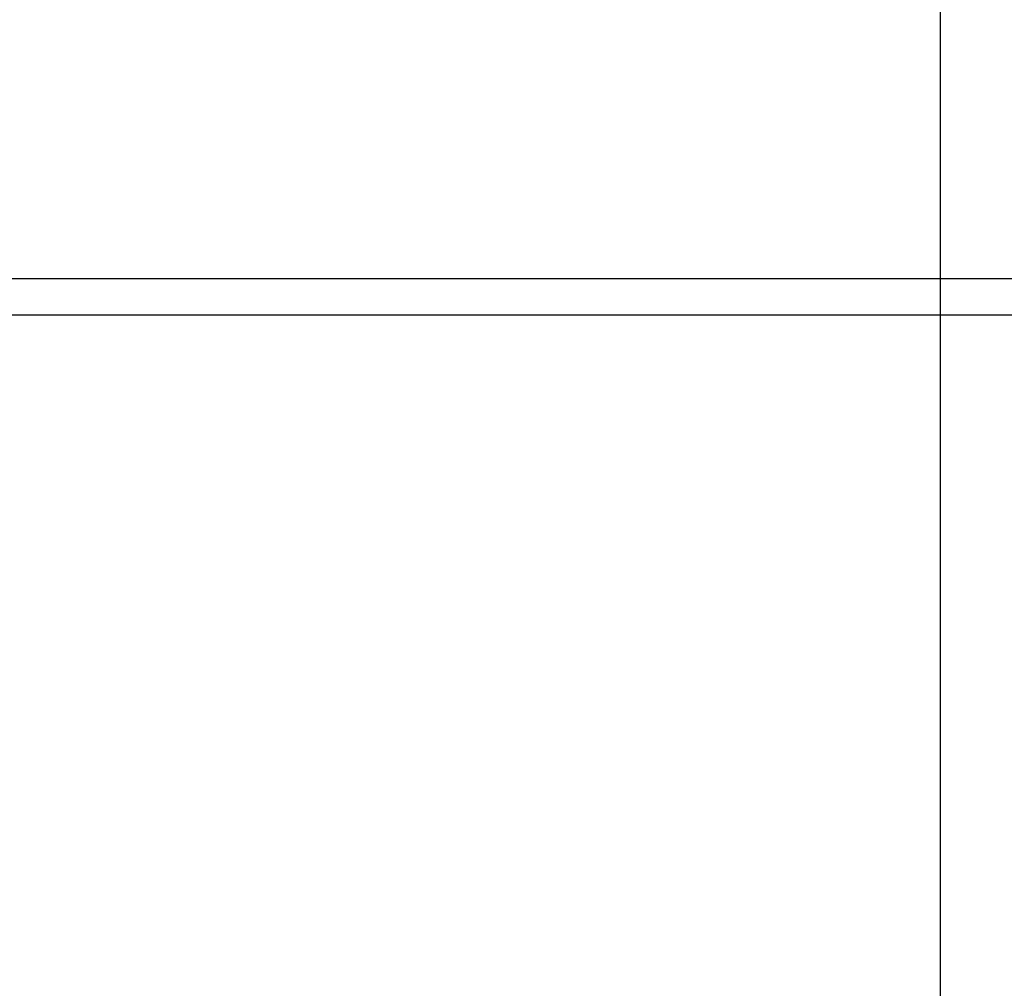
# Model space of a CAD drawing. Extents: x -51 to 51, y -69 to 69.
# Drawn here: x 28 to 30, y -47 to -45 of the extents above; entities that cross this region are included whole.
import ezdxf

# ---------------------------------------------------------------- set-up
doc = ezdxf.new("R2010")
doc.units = 0
doc.layers.get('0').update_dxf_attribs({"linetype": 'CONTINUOUS'})

msp = doc.modelspace()

# ---------------------------------------------------------------- linework, layer by layer
at = {"color": 0}
for points in [[(30.1174, -56.4358), (30.1174, 27.1939)], [(30.1174, -56.4358), (30.1174, 27.1939)], [(30.1174, -56.4358), (30.1174, 27.1939)], [(30.1174, -56.4358), (30.1174, 27.1939)], [(30.1174, -56.4358), (30.1174, 27.1939)], [(30.1174, -56.4358), (30.1174, 27.1939)], [(30.1174, -56.4358), (30.1174, 27.1939)], [(30.1174, -56.4358), (30.1174, 27.1939)], [(30.1174, -56.4358), (30.1174, 27.1939)], [(30.1174, -56.4358), (30.1174, 27.1939)], [(30.1174, -56.4358), (30.1174, 27.1939)], [(30.1174, -56.4358), (30.1174, 27.1939)], [(30.1174, -56.4358), (30.1174, 27.1939)], [(30.1174, -56.4358), (30.1174, 27.1939)], [(30.1174, -56.4358), (30.1174, 27.1939)], [(30.1174, -56.4358), (30.1174, 27.1939)], [(30.1174, -56.4358), (30.1174, 27.1939)], [(30.1174, -56.4358), (30.1174, 27.1939)], [(30.1174, -56.4358), (30.1174, 27.1939)], [(30.1174, -56.4358), (30.1174, 27.1939)], [(30.1174, -56.4358), (30.1174, 27.1939)], [(34.0337, -45.0854), (-47.0801, -45.0854)], [(34.0337, -45.0854), (-47.0801, -45.0854)], [(34.0337, -45.0854), (-47.0801, -45.0854)], [(34.0337, -45.0854), (-47.0801, -45.0854)], [(34.0337, -45.0854), (-47.0801, -45.0854)], [(34.0337, -45.0854), (-47.0801, -45.0854)], [(34.0337, -45.0854), (-47.0801, -45.0854)], [(34.0337, -45.0854), (-47.0801, -45.0854)], [(34.0337, -45.0854), (-47.0801, -45.0854)], [(34.0337, -45.0854), (-47.0801, -45.0854)], [(34.0337, -45.0854), (-47.0801, -45.0854)], [(34.0337, -45.0854), (-47.0801, -45.0854)], [(34.0337, -45.0854), (-47.0801, -45.0854)], [(34.0337, -45.0854), (-47.0801, -45.0854)], [(34.0337, -45.0854), (-47.0801, -45.0854)], [(34.0337, -45.0854), (-47.0801, -45.0854)], [(34.0337, -45.0854), (-47.0801, -45.0854)], [(34.0337, -45.0854), (-47.0801, -45.0854)], [(34.0337, -45.0854), (-47.0801, -45.0854)], [(34.0337, -45.0854), (-47.0801, -45.0854)], [(34.0337, -45.0854), (-47.0801, -45.0854)], [(34.7455, -45.1654), (-49.7318, -45.1654)], [(34.7455, -45.1654), (-49.7318, -45.1654)], [(34.7455, -45.1654), (-49.7318, -45.1654)], [(34.7455, -45.1654), (-49.7318, -45.1654)], [(34.7455, -45.1654), (-49.7318, -45.1654)], [(34.7455, -45.1654), (-49.7318, -45.1654)], [(34.7455, -45.1654), (-49.7318, -45.1654)], [(34.7455, -45.1654), (-49.7318, -45.1654)], [(34.7455, -45.1654), (-49.7318, -45.1654)], [(34.7455, -45.1654), (-49.7318, -45.1654)], [(34.7455, -45.1654), (-49.7318, -45.1654)], [(34.7455, -45.1654), (-49.7318, -45.1654)], [(34.7455, -45.1654), (-49.7318, -45.1654)], [(34.7455, -45.1654), (-49.7318, -45.1654)], [(34.7455, -45.1654), (-49.7318, -45.1654)], [(34.7455, -45.1654), (-49.7318, -45.1654)], [(34.7455, -45.1654), (-49.7318, -45.1654)], [(34.7455, -45.1654), (-49.7318, -45.1654)], [(34.7455, -45.1654), (-49.7318, -45.1654)], [(34.7455, -45.1654), (-49.7318, -45.1654)], [(34.7455, -45.1654), (-49.7318, -45.1654)]]:
    msp.add_lwpolyline(points, dxfattribs=at)

doc.saveas('drawing.dxf')
